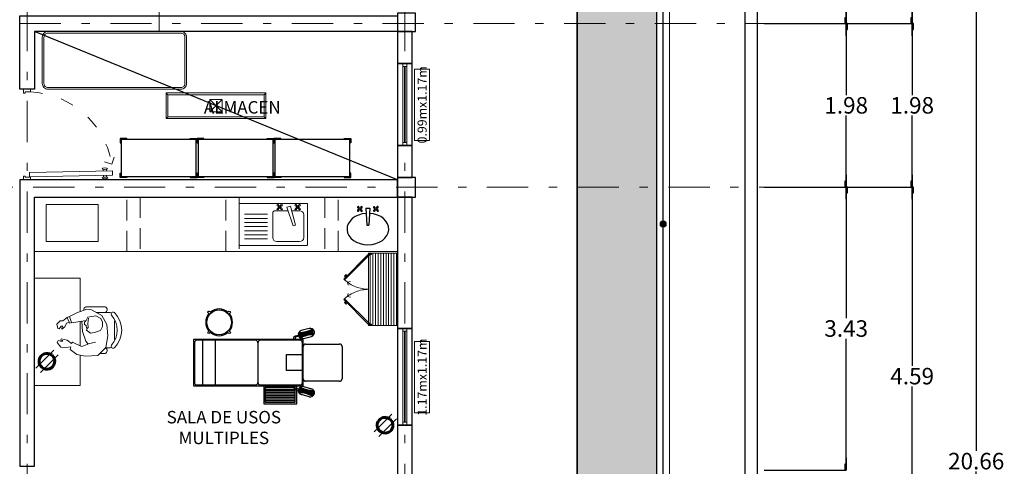
# Model space of a CAD drawing. Units: millimetres. Extents: x 0 to 265, y 0 to 111.
# Drawn here: x 113 to 125, y 45 to 50 of the extents above; entities that cross this region are included whole.
import ezdxf

# ---------------------------------------------------------------- set-up
doc = ezdxf.new("R2010")
doc.units = ezdxf.units.MM
for name, pattern in [('ACAD_ISO03W100', [30, 12, -18]), ('DASHDOT', [1, 0.5, -0.25, 0, -0.25]), ('HIDDEN2', [4.7625, 3.175, -1.5875]), ('RAYITAS', [0.375, 0.25, -0.125])]:
    doc.linetypes.add(name, pattern=pattern)
for name, color, linetype in [('a_mobiliario', 8, 'Continuous'), ('a_mobiliario fijo', 8, 'Continuous'), ('a_muros bajos', 4, 'Continuous'), ('cotas', 1, 'Continuous'), ('EJES', 30, 'DASHDOT'), ('MOBILIARIO', 8, 'Continuous'), ('MUEBLES', 8, 'Continuous'), ('MUROS', 1, 'Continuous'), ('MUROS-BAJOS', 5, 'Continuous'), ('OBRA EXTERIOR', 9, 'Continuous'), ('PUERTAS', 7, 'Continuous'), ('registro', 7, 'Continuous')]:
    doc.layers.add(name, color=color, linetype=linetype)
for name, color, linetype, lineweight in [('a_textos gral.', 7, 'Continuous', 5), ('Alumbrado', 5, 'Continuous', 40), ('inst electrica', 4, 'Continuous', 60), ('VENTANAS', 4, 'Continuous', 5)]:
    doc.layers.add(name, color=color, linetype=linetype, lineweight=lineweight)
doc.styles.add('ESC50', font='txt', dxfattribs={"height": 0.2})
doc.styles.add('ROMANS', font='romans')
doc.styles.add('SANSSERIF', font='BERNHC.TTF')
doc.styles.get("Standard").update_dxf_attribs({"font": 'ARIALN.TTF'})
doc.linetypes.add('ZIGZAG', pattern='A,0.0001,-0.2,[131,ltypeshp.shx,S=0.2,R=0,X=-0.2,Y=0],-0.4,[131,ltypeshp.shx,S=0.2,R=180,X=0.2,Y=0],-0.2', length=0.8001)
doc.dimstyles.new('ESC50', dxfattribs={"dimscale": 0.5, "dimtxt": 0.2, "dimasz": 0.1, "dimexe": 0, "dimexo": 0, "dimgap": 0.05, "dimtad": 0, "dimtih": 1, "dimtoh": 1, "dimlfac": -1, "dimzin": 0, "dimdsep": 46, "dimtxsty": 'ESC50', "dimblk1": 'COTA', "dimblk2": 'COTA', "dimsah": 1, "dimcen": 0.05, "dimclrd": 256, "dimclre": 32, "dimclrt": 3, "dimadec": 0, "dimazin": 0, "dimtfac": 1, "dimtofl": 0, "dimtmove": 2, "dimatfit": 3, "dimldrblk": 'DOT', "dimfxl": 1, "dimtolj": 1, "dimtzin": 0, "dimarcsym": 0})

# ---------------------------------------------------------------- blocks, each defined once
blk = doc.blocks.new('PUERTA')
at = {"layer": 'PUERTAS', "lineweight": 9}
for p, q in [((-0.3255, 0.3633), (-0.342, 0.3636)), ((-0.325, 0.3933), (-0.3415, 0.3936)), ((-0.324, 0.4483), (-0.3374, -0.3162)), ((-0.324, 0.4483), (-0.284, 0.4476)), ((-0.284, 0.4476), (-0.2974, -0.3169)), ((-0.2855, 0.3626), (-0.269, 0.3623)), ((-0.285, 0.3926), (-0.2685, 0.3923)), ((-0.3374, -0.3162), (-0.2974, -0.3169))]:
    blk.add_line(p, q, dxfattribs=at)
at = {"layer": 'PUERTAS', "color": 8, "lineweight": 9}
blk.add_lwpolyline([(-0.1569, 0.4628), (-0.2233, 0.4405), (-0.201, 0.3742)], dxfattribs=at)
at = {"layer": 'PUERTAS', "lineweight": 9}
for points in [[(-0.3424, -0.3162), (-0.3424, -0.3062), (-0.3674, -0.3062), (-0.3674, -0.3712), (-0.3324, -0.3712), (-0.3324, -0.3562), (-0.3424, -0.3562)], [(0.4426, -0.3162), (0.4426, -0.3062), (0.4676, -0.3062), (0.4676, -0.3712), (0.4326, -0.3712), (0.4326, -0.3562), (0.4426, -0.3562)]]:
    blk.add_lwpolyline(points, close=True, dxfattribs=at)
at = {"layer": 'PUERTAS', "color": 8, "linetype": 'ACAD_ISO03W100', "lineweight": 9, "ltscale": 0.01}
blk.add_arc((-0.3443, -0.3373), 0.7872, 1.54138, 85.73119, dxfattribs=at)
at = {"layer": 'PUERTAS', "lineweight": 9, "extrusion": (0, 0, -1)}
blk.add_ellipse((-0.3478, 0.3787), major_axis=(0.0004, 0.025), ratio=0.3, dxfattribs=at)
at = {"layer": 'PUERTAS', "lineweight": 9}
blk.add_ellipse((-0.2628, 0.3772), major_axis=(0.0004, 0.025), ratio=0.3, dxfattribs=at)
blk = doc.blocks.new('10260337')
at = {"layer": 'MUEBLES'}
for points in [[(-0.345, 0.292), (-0.345, 0.304), (-0.428, 0.304), (-0.428, 0.251), (-0.416, 0.251)], [(0.422, 0.292), (0.422, 0.304), (0.505, 0.304), (0.505, 0.251), (0.494, 0.251)], [(-0.345, -0.158), (-0.345, -0.169), (-0.428, -0.169), (-0.428, -0.116), (-0.416, -0.116)], [(0.422, -0.158), (0.422, -0.169), (0.505, -0.169), (0.505, -0.116), (0.494, -0.116)]]:
    blk.add_lwpolyline(points, dxfattribs=at)
blk.add_lwpolyline([(-0.416, -0.158), (-0.416, 0.292), (0.494, 0.292), (0.494, -0.158)], close=True, dxfattribs=at)
blk = doc.blocks.new('Lavabo planta 010')
at = {"layer": 'a_mobiliario fijo'}
for p, q in [((-0.127, 0.496), (-0.119, 0.488)), ((-0.127, 0.47), (-0.119, 0.477)), ((-0.119, 0.461), (-0.111, 0.469)), ((-0.118, 0.504), (-0.11, 0.496)), ((-0.093, 0.461), (-0.101, 0.469)), ((-0.092, 0.503), (-0.1, 0.495)), ((-0.084, 0.495), (-0.092, 0.487)), ((-0.085, 0.469), (-0.092, 0.477)), ((-0.024, 0.492), (-0.012, 0.266)), ((-0.024, 0.492), (0.028, 0.492)), ((0.028, 0.492), (0.016, 0.266)), ((0.088, 0.495), (0.096, 0.487)), ((0.089, 0.469), (0.097, 0.477)), ((0.096, 0.503), (0.105, 0.495)), ((0.097, 0.461), (0.105, 0.469)), ((0.122, 0.504), (0.115, 0.496)), ((0.123, 0.461), (0.115, 0.469)), ((0.131, 0.496), (0.123, 0.488)), ((0.131, 0.47), (0.123, 0.477)), ((-0.012, 0.266), (0.016, 0.266))]:
    blk.add_line(p, q, dxfattribs=at)
for centre in [(-0.106, 0.482), (0.11, 0.482)]:
    blk.add_circle(centre, 0.0142, dxfattribs=at)
for centre, start, end in [((-0.129, 0.46), 80.8438, 7.104), ((-0.128, 0.505), 350.8438, 277.104), ((-0.083, 0.459), 170.8438, 97.104), ((-0.083, 0.504), 260.8438, 187.104), ((0.087, 0.504), 352.896, 279.1562), ((0.088, 0.459), 82.896, 9.1562), ((0.132, 0.505), 262.896, 189.1562), ((0.133, 0.46), 172.896, 99.1562)]:
    blk.add_arc(centre, 0.00968, start, end, dxfattribs=at)
blk.add_ellipse((0.002, 0.211), major_axis=(-0.281, 0), ratio=0.754264, start_param=4.79189, end_param=10.916106, dxfattribs=at)
blk = doc.blocks.new('Tarja planta 002')
at = {"layer": 'MOBILIARIO', "lineweight": 5}
for p, q in [((-0.223, -0.089), (-0.319, -0.089)), ((-0.317, -0.032), (-0.309, -0.04)), ((-0.317, -0.059), (-0.309, -0.051)), ((-0.309, -0.023), (-0.3, -0.032)), ((-0.309, -0.068), (-0.3, -0.059)), ((-0.281, -0.023), (-0.29, -0.032)), ((-0.281, -0.068), (-0.29, -0.059)), ((-0.273, -0.032), (-0.281, -0.04)), ((-0.273, -0.059), (-0.281, -0.051)), ((-0.208, -0.034), (-0.27, -0.263)), ((-0.164, -0.047), (-0.242, -0.271)), ((-0.164, -0.047), (-0.208, -0.034)), ((-0.023, -0.089), (-0.178, -0.089)), ((-0.099, -0.032), (-0.09, -0.04)), ((-0.099, -0.059), (-0.09, -0.051)), ((-0.09, -0.023), (-0.082, -0.032)), ((-0.09, -0.068), (-0.082, -0.059)), ((-0.063, -0.023), (-0.071, -0.032)), ((-0.063, -0.068), (-0.071, -0.059)), ((-0.054, -0.032), (-0.063, -0.04)), ((-0.054, -0.059), (-0.063, -0.051)), ((0.007, -0.413), (0.007, -0.119)), ((-0.369, -0.139), (-0.369, -0.413)), ((0.071, -0.132), (0.35, -0.132)), ((0.071, -0.182), (0.35, -0.182)), ((0.071, -0.232), (0.35, -0.232)), ((-0.242, -0.271), (-0.27, -0.263)), ((0.071, -0.282), (0.35, -0.282)), ((0.071, -0.332), (0.35, -0.332)), ((0.071, -0.332), (0.35, -0.332)), ((-0.319, -0.463), (-0.043, -0.463)), ((0.071, -0.382), (0.35, -0.382)), ((0.071, -0.432), (0.35, -0.432))]:
    blk.add_line(p, q, dxfattribs=at)
blk.add_lwpolyline([(-0.415, -0.01), (-0.415, -0.499, 0.414214), (-0.405, -0.509), (0.405, -0.509, 0.414214), (0.415, -0.499), (0.415, -0.01, 0.414214), (0.405, 0), (-0.405, 0, 0.414214)], format="xyb", close=True, dxfattribs=at)
for centre, radius in [((-0.319, -0.022), 0.0101), ((-0.319, -0.069), 0.0101), ((-0.295, -0.045), 0.0148), ((-0.295, -0.045), 0.00975), ((-0.271, -0.022), 0.0101), ((-0.271, -0.069), 0.0101), ((-0.1, -0.022), 0.0101), ((-0.1, -0.069), 0.0101), ((-0.077, -0.045), 0.0148), ((-0.077, -0.045), 0.00975), ((-0.053, -0.022), 0.0101), ((-0.053, -0.069), 0.0101)]:
    blk.add_circle(centre, radius, dxfattribs=at)
for centre, radius, start, end in [((-0.319, -0.139), 0.05, 90, 180), ((-0.023, -0.119), 0.03, 0, 90), ((-0.319, -0.413), 0.05, 180, 270), ((-0.043, -0.413), 0.05, 270, 0)]:
    blk.add_arc(centre, radius, start, end, dxfattribs=at)
blk = doc.blocks.new('BANCO_GIRATORIO')
at = {"layer": 'MUEBLES', "color": 0, "linetype": 'ByBlock'}
for points in [[(-0.013, 0.149), (-0.013, 0.175, -1), (0.012, 0.175), (0.012, 0.149)], [(-0.149, -0.013), (-0.175, -0.013, -1), (-0.175, 0.012), (-0.149, 0.012)], [(0.149, 0.012), (0.175, 0.012, -1), (0.175, -0.013), (0.149, -0.013)], [(0.012, -0.149), (0.012, -0.175, -1), (-0.013, -0.175), (-0.013, -0.149)]]:
    blk.add_lwpolyline(points, format="xyb", dxfattribs=at)
blk.add_circle((0, 0), 0.15, dxfattribs=at)
for start, end in [(94.4109, 175.5875), (4.4109, 85.5875), (184.4109, 265.5875), (274.4109, 355.5875)]:
    blk.add_arc((0, 0), 0.162, start, end, dxfattribs=at)
blk = doc.blocks.new('ESCALERILLA_1PELD')
at = {"color": 8}
for p, q in [((-0.02, 0.18), (-0.38, 0.18)), ((-0.02, 0.16), (-0.38, 0.16)), ((-0.02, 0.14), (-0.38, 0.14)), ((-0.02, 0.12), (-0.38, 0.12)), ((-0.02, 0.1), (-0.38, 0.1)), ((-0.02, 0.08), (-0.38, 0.08)), ((-0.02, 0.06), (-0.38, 0.06)), ((-0.02, 0.04), (-0.38, 0.04))]:
    blk.add_line(p, q, dxfattribs=at)
at = {"color": 0}
for points in [[(-0.4, 0), (0, 0), (0, 0.22), (-0.4, 0.22)], [(-0.38, 0.02), (-0.02, 0.02), (-0.02, 0.2), (-0.38, 0.2)]]:
    blk.add_lwpolyline(points, close=True, dxfattribs=at)
blk = doc.blocks.new('Ccons')
at = {"color": 8}
for p, q in [((-0.527, 0.358), (-0.512, 0.3)), ((-0.519, 0.365), (-0.501, 0.298)), ((-0.508, 0.366), (-0.492, 0.303)), ((-0.498, 0.366), (-0.483, 0.308)), ((-0.488, 0.367), (-0.473, 0.312)), ((-0.478, 0.369), (-0.464, 0.316)), ((-0.468, 0.37), (-0.455, 0.319)), ((-0.458, 0.372), (-0.445, 0.322)), ((-0.449, 0.374), (-0.436, 0.325)), ((-0.439, 0.376), (-0.426, 0.328)), ((-0.429, 0.379), (-0.416, 0.331)), ((-0.42, 0.382), (-0.407, 0.333)), ((-0.41, 0.385), (-0.397, 0.335)), ((-0.401, 0.389), (-0.387, 0.336)), ((-0.377, 0.337), (-0.392, 0.393)), ((-0.367, 0.338), (-0.382, 0.397)), ((-0.357, 0.339), (-0.373, 0.402)), ((-0.346, 0.339), (-0.364, 0.406)), ((-0.527, -0.358), (-0.512, -0.3)), ((-0.519, -0.365), (-0.501, -0.298)), ((-0.508, -0.366), (-0.492, -0.303)), ((-0.498, -0.366), (-0.483, -0.308)), ((-0.488, -0.367), (-0.473, -0.312)), ((-0.478, -0.369), (-0.464, -0.316)), ((-0.468, -0.37), (-0.455, -0.319)), ((-0.458, -0.372), (-0.445, -0.322)), ((-0.449, -0.374), (-0.436, -0.325)), ((-0.439, -0.376), (-0.426, -0.328)), ((-0.429, -0.379), (-0.416, -0.331)), ((-0.42, -0.382), (-0.407, -0.333)), ((-0.41, -0.385), (-0.397, -0.335)), ((-0.401, -0.389), (-0.387, -0.336)), ((-0.377, -0.337), (-0.392, -0.393)), ((-0.367, -0.338), (-0.382, -0.397)), ((-0.357, -0.339), (-0.373, -0.402)), ((-0.346, -0.339), (-0.364, -0.406))]:
    blk.add_line(p, q, dxfattribs=at)
at = {"color": 0}
for p, q in [((-0.397, 0.413), (-0.494, 0.388)), ((-0.468, 0.291), (-0.371, 0.317)), ((-0.468, -0.291), (-0.371, -0.317)), ((-0.397, -0.413), (-0.494, -0.388))]:
    blk.add_line(p, q, dxfattribs=at)
at = {"color": 8, "linetype": 'ByBlock', "ltscale": 0.4}
for p, q in [((-1.69, 0.27), (-1.69, -0.27)), ((-1.54, 0.27), (-1.54, -0.27))]:
    blk.add_line(p, q, dxfattribs=at)
at = {"color": 0}
for points in [[(-1.8, -0.28), (-0.47, -0.28), (-0.47, 0.28), (-1.8, 0.28)], [(-0.673, 0.097), (-0.48, 0.097), (-0.48, -0.097), (-0.673, -0.097)]]:
    blk.add_lwpolyline(points, close=True, dxfattribs=at)
for points in [[(-1.02, 0.24, 0.414214), (-1.05, 0.27), (-1.76, 0.27, 0.414214), (-1.79, 0.24), (-1.79, -0.24, 0.414214), (-1.76, -0.27), (-1.05, -0.27, 0.414214), (-1.02, -0.24)], [(-0.585, 0.28), (-0.585, 0.3, -0.340316), (-0.566, 0.325), (-0.531, 0.334)], [(-0.527, 0.32), (-0.563, 0.31, 0.340316), (-0.57, 0.3), (-0.57, 0.28)], [(-0.585, -0.28), (-0.585, -0.3, 0.340316), (-0.566, -0.325), (-0.531, -0.334)], [(-0.527, -0.32), (-0.563, -0.31, -0.340316), (-0.57, -0.3), (-0.57, -0.28)]]:
    blk.add_lwpolyline(points, format="xyb", dxfattribs=at)
blk.add_lwpolyline([(-0.48, 0.24, 0.414214), (-0.51, 0.27), (-0.99, 0.27, 0.414214), (-1.02, 0.24), (-1.02, -0.24, 0.414214), (-0.99, -0.27), (-0.51, -0.27, 0.414214), (-0.48, -0.24)], format="xyb", close=True, dxfattribs=at)
at = {"color": 0, "linetype": 'HIDDEN2', "ltscale": 0.4}
blk.add_lwpolyline([(-0.441, 0.225), (-0.029, 0.225, -0.414214), (0, 0.196), (0, -0.196, -0.414214), (-0.029, -0.225), (-0.441, -0.225, -0.414214), (-0.47, -0.196), (-0.47, 0.196, -0.414214)], format="xyb", close=True, dxfattribs=at)
at = {"color": 0}
for centre, radius, start, end in [((-0.481, 0.34), 0.05, 104.823, 284.823), ((-0.525, 0.7), 0.335, 270.1562, 299.4899), ((-0.384, 0.365), 0.05, 284.823, 104.823), ((-0.34, 0.004), 0.335, 90.1562, 119.4899), ((-0.481, -0.34), 0.05, 75.177, 255.177), ((-0.34, -0.004), 0.335, 240.5101, 269.8438), ((-0.384, -0.365), 0.05, 255.177, 75.177), ((-0.525, -0.7), 0.335, 60.5101, 89.8438)]:
    blk.add_arc(centre, radius, start, end, dxfattribs=at)
at = {"color": 0, "rotation": 225}
blk.add_blockref('BANCO_GIRATORIO', (-1.49, 0.488), dxfattribs=at)
at = {"rotation": 180}
blk.add_blockref('ESCALERILLA_1PELD', (-0.95, -0.28), dxfattribs=at)
blk = doc.blocks.new('HUM07')
at = {"layer": 'MUEBLES', "lineweight": 5}
for p, q in [((-0.174, 0.207), (-0.27, 0.109)), ((-0.018, 0.215), (-0.174, 0.207)), ((0.08, 0.195), (-0.018, 0.215)), ((0.162, 0.133), (0.08, 0.195)), ((0.154, 0.101), (0.162, 0.133)), ((-0.27, 0.109), (-0.294, -0.033)), ((-0.058, 0.065), (-0.144, 0.045)), ((-0.058, 0.067), (0.024, 0.095)), ((-0.028, 0.033), (-0.058, 0.067)), ((0.012, -0.083), (-0.028, 0.033)), ((0.024, 0.095), (0.134, 0.045)), ((0.134, 0.045), (0.144, 0.059)), ((0.144, 0.059), (0.198, 0.021)), ((0.215, 0.111), (0.154, 0.101)), ((0.198, 0.021), (0.273, 0.005)), ((0.275, 0.103), (0.215, 0.111)), ((0.249, 0.023), (0.263, 0.037)), ((0.275, 0.019), (0.249, 0.023)), ((0.263, 0.037), (0.309, 0.023)), ((0.273, 0.005), (0.275, 0.019)), ((0.319, 0.047), (0.275, 0.103)), ((0.309, 0.023), (0.319, 0.047)), ((-0.294, -0.033), (-0.282, -0.169)), ((-0.206, -0.099), (-0.23, -0.145)), ((-0.132, -0.071), (-0.206, -0.099)), ((-0.086, -0.065), (-0.132, -0.071)), ((-0.038, -0.103), (-0.086, -0.065)), ((-0.046, -0.121), (-0.038, -0.103)), ((0.022, -0.209), (0.012, -0.083)), ((0.261, -0.113), (0.225, -0.141)), ((0.269, -0.123), (0.261, -0.113)), ((0.295, -0.117), (0.271, -0.149)), ((0.311, -0.123), (0.295, -0.117)), ((-0.282, -0.169), (-0.222, -0.279)), ((-0.23, -0.145), (-0.23, -0.197)), ((-0.23, -0.197), (-0.208, -0.241)), ((-0.06, -0.247), (-0.052, -0.181)), ((-0.058, -0.135), (-0.046, -0.121)), ((-0.052, -0.181), (-0.058, -0.135)), ((-0.052, -0.259), (-0.032, -0.217)), ((-0.032, -0.159), (-0.038, -0.125)), ((-0.012, -0.171), (-0.032, -0.159)), ((-0.032, -0.217), (-0.012, -0.197)), ((-0.012, -0.197), (-0.012, -0.171)), ((0.02, -0.207), (-0.012, -0.219)), ((0.14, -0.189), (0.022, -0.209)), ((0.142, -0.195), (0.14, -0.189)), ((0.17, -0.185), (0.142, -0.195)), ((0.144, -0.193), (0.17, -0.265)), ((0.174, -0.197), (0.17, -0.185)), ((0.206, -0.185), (0.174, -0.197)), ((0.174, -0.197), (0.202, -0.257)), ((0.2, -0.255), (0.249, -0.213)), ((0.225, -0.141), (0.206, -0.185)), ((0.249, -0.149), (0.269, -0.123)), ((0.271, -0.149), (0.249, -0.149)), ((0.249, -0.213), (0.283, -0.215)), ((0.283, -0.215), (0.325, -0.173)), ((0.325, -0.173), (0.311, -0.123)), ((-0.222, -0.279), (-0.096, -0.346)), ((-0.208, -0.241), (-0.148, -0.273)), ((-0.148, -0.273), (-0.052, -0.259)), ((-0.096, -0.346), (-0.04, -0.354)), ((-0.04, -0.354), (0.08, -0.311)), ((0.08, -0.311), (0.17, -0.267)), ((0.17, -0.267), (0.2, -0.255))]:
    blk.add_line(p, q, dxfattribs=at)
blk = doc.blocks.new('COTA')
blk.add_line((-2.93, 0), (0, 0))
blk.add_lwpolyline([(-1.41, 0), (-1.41, -0.35), (0, -0.35), (0, 0)], close=True)
blk.add_solid([(-1.41, 0), (-1.41, -0.35), (0, 0), (0, -0.35)])
blk = doc.blocks.new('*D129')
at = {"layer": 'cotas', "color": 32, "lineweight": -2, "transparency": 16777216}
for p, q in [((122.066, 51.828), (123.06, 51.828)), ((122.066, 50.338), (123.06, 50.338))]:
    blk.add_line(p, q, dxfattribs=at)
at = {"layer": 'cotas', "lineweight": -2, "transparency": 16777216}
for p, q in [((123.06, 51.778), (123.06, 51.208)), ((123.06, 50.388), (123.06, 50.958))]:
    blk.add_line(p, q, dxfattribs=at)
at = {"layer": 'DEFPOINTS', "color": 0, "transparency": 16777216}
for p in [(122.066, 51.828), (122.066, 50.338), (123.06, 50.338)]:
    blk.add_point(p, dxfattribs=at)
at = {"layer": 'cotas', "lineweight": -2, "transparency": 16777216, "xscale": 0.05, "yscale": 0.05, "zscale": 0.05}
for p, rotation in [((123.06, 51.828), 90), ((123.06, 50.338), 270)]:
    blk.add_blockref('COTA', p, dxfattribs=dict(at, rotation=rotation))
at = {"layer": 'cotas', "color": 3, "lineweight": 9, "transparency": 16777216, "insert": (123.06, 51.083), "char_height": 0.2, "attachment_point": 5, "style": 'ESC50'}
blk.add_mtext('\\A1;1.49', dxfattribs=at)
blk = doc.blocks.new('_Dot')
at = {"color": 0, "linetype": 'ByBlock', "lineweight": -2}
blk.add_line((-0.5, 0), (-1, 0), dxfattribs=at)
at = {"color": 0, "linetype": 'ByBlock', "lineweight": 0, "const_width": 0.5}
blk.add_lwpolyline([(-0.25, 0, 1), (0.25, 0, 1)], format="xyb", close=True, dxfattribs=at)
blk = doc.blocks.new('*D130')
at = {"layer": 'cotas', "color": 32, "lineweight": -2, "transparency": 16777216}
for p, q in [((122.066, 50.338), (123.06, 50.338)), ((122.066, 48.358), (123.06, 48.358))]:
    blk.add_line(p, q, dxfattribs=at)
at = {"layer": 'cotas', "lineweight": -2, "transparency": 16777216}
for p, q in [((123.06, 50.288), (123.06, 49.473)), ((123.06, 48.408), (123.06, 49.223))]:
    blk.add_line(p, q, dxfattribs=at)
at = {"layer": 'DEFPOINTS', "color": 0, "transparency": 16777216}
for p in [(122.066, 50.338), (122.066, 48.358), (123.06, 48.358)]:
    blk.add_point(p, dxfattribs=at)
at = {"layer": 'cotas', "lineweight": -2, "transparency": 16777216, "xscale": 0.05, "yscale": 0.05, "zscale": 0.05}
for p, rotation in [((123.06, 50.338), 90), ((123.06, 48.358), 270)]:
    blk.add_blockref('COTA', p, dxfattribs=dict(at, rotation=rotation))
at = {"layer": 'cotas', "color": 3, "lineweight": 9, "transparency": 16777216, "insert": (123.06, 49.348), "char_height": 0.2, "attachment_point": 5, "style": 'ESC50'}
blk.add_mtext('\\A1;1.98', dxfattribs=at)
blk = doc.blocks.new('*D131')
at = {"layer": 'cotas', "color": 32, "lineweight": -2, "transparency": 16777216}
for p, q in [((122.066, 48.358), (123.06, 48.358)), ((122.066, 44.928), (123.06, 44.928))]:
    blk.add_line(p, q, dxfattribs=at)
at = {"layer": 'cotas', "lineweight": -2, "transparency": 16777216}
for p, q in [((123.06, 48.308), (123.06, 46.768)), ((123.06, 44.978), (123.06, 46.518))]:
    blk.add_line(p, q, dxfattribs=at)
at = {"layer": 'DEFPOINTS', "color": 0, "transparency": 16777216}
for p in [(122.066, 48.358), (122.066, 44.928), (123.06, 44.928)]:
    blk.add_point(p, dxfattribs=at)
at = {"layer": 'cotas', "lineweight": -2, "transparency": 16777216, "xscale": 0.05, "yscale": 0.05, "zscale": 0.05}
for p, rotation in [((123.06, 48.358), 90), ((123.06, 44.928), 270)]:
    blk.add_blockref('COTA', p, dxfattribs=dict(at, rotation=rotation))
at = {"layer": 'cotas', "color": 3, "lineweight": 9, "transparency": 16777216, "insert": (123.06, 46.643), "char_height": 0.2, "attachment_point": 5, "style": 'ESC50'}
blk.add_mtext('\\A1;3.43', dxfattribs=at)
blk = doc.blocks.new('*D96')
at = {"layer": 'cotas', "color": 32, "lineweight": -2, "transparency": 16777216}
for p, q in [((123.06, 48.358), (123.86, 48.358)), ((123.06, 43.773), (123.86, 43.773))]:
    blk.add_line(p, q, dxfattribs=at)
at = {"layer": 'cotas', "lineweight": -2, "transparency": 16777216}
for p, q in [((123.86, 48.308), (123.86, 46.191)), ((123.86, 43.823), (123.86, 45.941))]:
    blk.add_line(p, q, dxfattribs=at)
at = {"layer": 'DEFPOINTS', "color": 0, "transparency": 16777216}
for p in [(123.06, 48.358), (123.86, 48.358), (123.06, 43.773)]:
    blk.add_point(p, dxfattribs=at)
at = {"layer": 'cotas', "lineweight": -2, "transparency": 16777216, "xscale": 0.05, "yscale": 0.05, "zscale": 0.05}
for p, rotation in [((123.86, 48.358), 90), ((123.86, 43.773), 270)]:
    blk.add_blockref('COTA', p, dxfattribs=dict(at, rotation=rotation))
at = {"layer": 'cotas', "color": 3, "lineweight": 9, "transparency": 16777216, "insert": (123.86, 46.066), "char_height": 0.2, "attachment_point": 5, "style": 'ESC50'}
blk.add_mtext('\\A1;4.59', dxfattribs=at)
blk = doc.blocks.new('*D97')
at = {"layer": 'cotas', "color": 32, "lineweight": -2, "transparency": 16777216}
for p, q in [((123.06, 50.338), (123.86, 50.338)), ((123.06, 48.358), (123.86, 48.358))]:
    blk.add_line(p, q, dxfattribs=at)
at = {"layer": 'cotas', "lineweight": -2, "transparency": 16777216}
for p, q in [((123.86, 50.288), (123.86, 49.473)), ((123.86, 48.408), (123.86, 49.223))]:
    blk.add_line(p, q, dxfattribs=at)
at = {"layer": 'DEFPOINTS', "color": 0, "transparency": 16777216}
for p in [(123.06, 50.338), (123.86, 50.338), (123.06, 48.358)]:
    blk.add_point(p, dxfattribs=at)
at = {"layer": 'cotas', "lineweight": -2, "transparency": 16777216, "xscale": 0.05, "yscale": 0.05, "zscale": 0.05}
for p, rotation in [((123.86, 50.338), 90), ((123.86, 48.358), 270)]:
    blk.add_blockref('COTA', p, dxfattribs=dict(at, rotation=rotation))
at = {"layer": 'cotas', "color": 3, "lineweight": 9, "transparency": 16777216, "insert": (123.86, 49.348), "char_height": 0.2, "attachment_point": 5, "style": 'ESC50'}
blk.add_mtext('\\A1;1.98', dxfattribs=at)
blk = doc.blocks.new('*D98')
at = {"layer": 'cotas', "color": 32, "lineweight": -2, "transparency": 16777216}
for p, q in [((123.06, 55.363), (123.86, 55.363)), ((123.06, 50.338), (123.86, 50.338))]:
    blk.add_line(p, q, dxfattribs=at)
at = {"layer": 'cotas', "lineweight": -2, "transparency": 16777216}
for p, q in [((123.86, 55.313), (123.86, 52.976)), ((123.86, 50.388), (123.86, 52.726))]:
    blk.add_line(p, q, dxfattribs=at)
at = {"layer": 'DEFPOINTS', "color": 0, "transparency": 16777216}
for p in [(123.06, 55.363), (123.86, 55.363), (123.06, 50.338)]:
    blk.add_point(p, dxfattribs=at)
at = {"layer": 'cotas', "lineweight": -2, "transparency": 16777216, "xscale": 0.05, "yscale": 0.05, "zscale": 0.05}
for p, rotation in [((123.86, 55.363), 90), ((123.86, 50.338), 270)]:
    blk.add_blockref('COTA', p, dxfattribs=dict(at, rotation=rotation))
at = {"layer": 'cotas', "color": 3, "lineweight": 9, "transparency": 16777216, "insert": (123.86, 52.851), "char_height": 0.2, "attachment_point": 5, "style": 'ESC50'}
blk.add_mtext('\\A1;5.03', dxfattribs=at)
blk = doc.blocks.new('*D103')
at = {"layer": 'cotas', "color": 32, "lineweight": -2, "transparency": 16777216}
for p, q in [((123.86, 55.363), (124.636, 55.363)), ((123.86, 34.708), (124.636, 34.708))]:
    blk.add_line(p, q, dxfattribs=at)
at = {"layer": 'cotas', "lineweight": -2, "transparency": 16777216}
for p, q in [((124.636, 55.313), (124.636, 45.161)), ((124.636, 34.758), (124.636, 44.911))]:
    blk.add_line(p, q, dxfattribs=at)
at = {"layer": 'DEFPOINTS', "color": 0, "transparency": 16777216}
for p in [(123.86, 55.363), (123.86, 34.708), (124.636, 34.708)]:
    blk.add_point(p, dxfattribs=at)
at = {"layer": 'cotas', "lineweight": -2, "transparency": 16777216, "xscale": 0.05, "yscale": 0.05, "zscale": 0.05}
for p, rotation in [((124.636, 55.363), 90), ((124.636, 34.708), 270)]:
    blk.add_blockref('COTA', p, dxfattribs=dict(at, rotation=rotation))
at = {"layer": 'cotas', "color": 3, "lineweight": 9, "transparency": 16777216, "insert": (124.636, 45.036), "char_height": 0.2, "attachment_point": 5, "style": 'ESC50'}
blk.add_mtext('\\A1;20.66', dxfattribs=at)
blk = doc.blocks.new('Cont.')
at = {"layer": 'inst electrica', "lineweight": 13}
for p, q in [((121.935, 62.13), (122.206, 62.401)), ((122.006, 62.06), (122.275, 62.329))]:
    blk.add_line(p, q, dxfattribs=at)
at = {"layer": 'inst electrica', "const_width": 0.0124}
blk.add_lwpolyline([(122.18, 62.323, -1), (122.025, 62.142, -1), (122.18, 62.323, -1)], format="xyb", dxfattribs=at)
at = {"layer": 'inst electrica', "lineweight": 13}
blk.add_circle((122.103, 62.233), 0.117, dxfattribs=at)
blk = doc.blocks.new('Registro')
at = {"layer": 'registro', "lineweight": 13}
for p, q in [((18.607, 27.386), (18.457, 27.386)), ((18.457, 27.386), (18.457, 27.236)), ((18.607, 27.236), (18.457, 27.386)), ((18.607, 27.386), (18.457, 27.236)), ((18.607, 27.236), (18.607, 27.386)), ((18.457, 27.236), (18.607, 27.236))]:
    blk.add_line(p, q, dxfattribs=at)
blk = doc.blocks.new('1x4')
at = {"layer": 'Alumbrado', "lineweight": 13}
for p, q in [((78.935, 40.597), (78.625, 40.597)), ((78.625, 40.597), (78.625, 39.387)), ((78.647, 40.575), (78.625, 40.597)), ((78.913, 40.575), (78.935, 40.597)), ((78.935, 39.387), (78.935, 40.597)), ((78.647, 40.575), (78.647, 39.409)), ((78.913, 40.575), (78.647, 40.575)), ((78.913, 39.409), (78.913, 40.575)), ((78.647, 39.409), (78.625, 39.387)), ((78.647, 39.409), (78.913, 39.409)), ((78.913, 39.409), (78.935, 39.387)), ((78.625, 39.387), (78.935, 39.387))]:
    blk.add_line(p, q, dxfattribs=at)
blk.add_blockref('Registro', (60.248, 12.681), dxfattribs=at)

msp = doc.modelspace()

# ---------------------------------------------------------------- hatches: boundary and pattern name
at = {"linetype": 'ByBlock', "lineweight": 9}
h = msp.add_hatch(color=256, dxfattribs=at)
edge = h.paths.add_edge_path()
edge.add_arc((120.841, 47.908), 0.0375, 0, 360)
at = {"layer": 'a_mobiliario', "linetype": 'ByBlock', "lineweight": 15}
h = msp.add_hatch(dxfattribs=at)
h.set_pattern_fill('ANSI31', color=256, scale=0.01, angle=45, style=0)
h.set_pattern_definition([(90, (3418.401636, -5859.048565), (-0.03175, 9e-18), [])])
edge = h.paths.add_edge_path()
edge.add_line((117.62, 46.678), (117.62, 47.558))
edge.add_line((117.62, 47.558), (117.27, 47.558))
edge.add_line((117.27, 47.558), (117.27, 46.678))
edge.add_line((117.27, 46.678), (117.62, 46.678))
at = {"layer": 'OBRA EXTERIOR', "true_color": 0x14ff4f}
h = msp.add_hatch(dxfattribs=at)
h.set_pattern_fill('GRASS', color=100, scale=0.01, style=0)
h.set_pattern_definition([(90, (119.8001, 33.55817), (-0.179605, 0.179605), [0.047625, -0.311585]), (45, (119.8001, 33.55817), (-0.179605, 0.179605), [0.047625, -0.206375]), (135, (119.8001, 33.55817), (-0.179605, -0.179605), [0.047625, -0.206375])])
h.paths.add_polyline_path([(120.766, 57.453), (119.8, 57.453), (119.8, 33.558), (120.766, 33.558)])

# ---------------------------------------------------------------- linework, layer by layer
at = {"linetype": 'ByBlock', "lineweight": 9}
msp.add_lwpolyline([(120.766, 68.878), (120.766, 29.998), (120.916, 29.998), (120.916, 68.878), (120.766, 68.878)], dxfattribs=at)
msp.add_circle((120.841, 47.908), 0.0375, dxfattribs=at)
at = {"layer": 'a_mobiliario fijo', "lineweight": 15}
for points in [[(116.979, 47.233), (116.969, 47.243), (117.27, 47.545), (117.281, 47.534)], [(117.276, 47.545), (117.27, 47.545), (117.27, 47.558), (117.305, 47.558), (117.305, 47.539), (117.297, 47.539), (117.297, 47.545)], [(117.27, 47.558), (117.62, 47.558), (117.62, 46.678), (117.27, 46.678)], [(116.979, 47.004), (116.969, 46.993), (117.27, 46.692), (117.281, 46.702)], [(117.276, 46.692), (117.27, 46.692), (117.27, 46.678), (117.305, 46.678), (117.305, 46.697), (117.297, 46.697), (117.297, 46.692)]]:
    msp.add_lwpolyline(points, close=True, dxfattribs=at)
for points in [[(116.99, 47.265), (116.978, 47.277), (116.999, 47.298), (117.002, 47.294), (116.985, 47.277), (116.994, 47.268)], [(116.99, 46.972), (116.978, 46.96), (116.999, 46.939), (117.002, 46.942), (116.985, 46.96), (116.994, 46.968)]]:
    msp.add_lwpolyline(points, dxfattribs=at)
at = {"layer": 'a_mobiliario fijo', "color": 8, "lineweight": 9}
for points in [[(117.021, 47.167), (117.013, 47.205), (117.05, 47.212)], [(117.021, 47.069), (117.013, 47.032), (117.05, 47.024)]]:
    msp.add_lwpolyline(points, dxfattribs=at)
at = {"layer": 'a_mobiliario fijo', "color": 8, "linetype": 'ACAD_ISO03W100', "lineweight": 9, "ltscale": 0.035}
for centre, start, end in [((117.27, 47.545), 227.006, 270), ((117.27, 46.692), 90, 132.994)]:
    msp.add_arc(centre, 0.426, start, end, dxfattribs=at)
at = {"layer": 'a_muros bajos', "lineweight": 9}
msp.add_line((117.27, 47.558), (117.27, 46.678), dxfattribs=at)
at = {"layer": 'DEFPOINTS', "color": 100, "true_color": 0x14ff4f}
msp.add_lwpolyline([(120.766, 57.453), (119.8, 57.453), (119.8, 33.558), (120.766, 33.558)], close=True, dxfattribs=at)
at = {"layer": 'DEFPOINTS', "color": 2}
msp.add_lwpolyline([(117.62, 48.443), (113.22, 50.243)], dxfattribs=at)
at = {"layer": 'EJES', "linetype": 'DASHDOT', "lineweight": 9}
for points in [[(113.13, 59.303), (113.13, 28.668)], [(114.73, 59.303), (114.73, 50.243)], [(117.71, 59.303), (117.71, 28.668)], [(113.04, 50.338), (122.066, 50.338)], [(92.305, 48.358), (122.066, 48.358)]]:
    msp.add_lwpolyline(points, dxfattribs=at)
at = {"layer": 'MOBILIARIO', "linetype": 'RAYITAS', "lineweight": 9}
for points in [[(114.34, 48.233), (114.5, 48.233), (114.5, 47.578), (114.34, 47.578)], [(115.54, 48.233), (115.7, 48.233), (115.7, 47.578), (115.54, 47.578)], [(116.9, 48.233), (116.74, 48.233), (116.74, 47.578), (116.9, 47.578)]]:
    msp.add_lwpolyline(points, close=True, dxfattribs=at)
at = {"layer": 'MOBILIARIO', "linetype": 'Continuous', "lineweight": 9}
msp.add_lwpolyline([(117.62, 47.578), (113.22, 47.578)], dxfattribs=at)
at = {"layer": 'MUEBLES', "lineweight": 15}
for p, q in [((113.844, 46.906), (114.075, 46.906)), ((114.122, 46.838), (113.966, 46.838)), ((113.775, 46.434), (113.775, 46.729)), ((114.189, 46.509), (114.189, 46.738)), ((114.014, 46.341), (114.075, 46.341)), ((114.08, 46.408), (114.122, 46.408))]:
    msp.add_line(p, q, dxfattribs=at)
for points in [[(114.994, 49.543), (113.384, 49.543, -0.414214), (113.314, 49.613), (113.314, 50.173, -0.414214), (113.384, 50.243), (114.994, 50.243, -0.414214), (115.064, 50.173), (115.064, 49.613, -0.414214)], [(114.994, 49.563), (113.384, 49.563, -0.414214), (113.334, 49.613), (113.334, 50.173, -0.414214), (113.384, 50.223), (114.994, 50.223, -0.414214), (115.044, 50.173), (115.044, 49.613, -0.414214)]]:
    msp.add_lwpolyline(points, format="xyb", close=True, dxfattribs=at)
msp.add_lwpolyline([(113.992, 47.696), (113.362, 47.696), (113.362, 48.146), (113.992, 48.146)], close=True, dxfattribs=at)
msp.add_lwpolyline([(113.775, 46.848), (113.775, 47.253), (113.22, 47.253), (113.22, 45.953), (113.775, 45.953), (113.775, 46.318)], dxfattribs=at)
for centre, radius, start, end in [((113.853, 46.872), 0.0345, 106.2602, 194.8255), ((114.066, 46.872), 0.0345, 279.2946, 73.7398), ((114.122, 46.772), 0.0663, 62.4156, 90), ((114.174, 46.819), 0.0242, 53.3099, 212.0274), ((113.941, 46.623), 0.28, 319.3543, 40.6457), ((113.971, 46.623), 0.306, 315.3317, 44.6683), ((114.174, 46.428), 0.0242, 147.9726, 306.6901), ((114.066, 46.374), 0.0345, 286.2602, 69.0011), ((114.122, 46.475), 0.0663, 270, 297.5844)]:
    msp.add_arc(centre, radius, start, end, dxfattribs=at)
at = {"layer": 'MUROS'}
for points in [[(117.62, 50.243), (113.22, 50.243), (113.22, 49.543), (113.04, 49.543), (113.04, 50.433), (117.62, 50.433), (117.62, 50.243)], [(117.62, 48.443), (113.04, 48.443), (113.04, 44.973), (113.22, 44.973), (113.22, 48.233), (117.62, 48.233), (117.621, 48.443)]]:
    msp.add_lwpolyline(points, dxfattribs=at)
for points in [[(117.62, 50.243), (117.84, 50.243), (117.84, 50.463), (117.62, 50.463)], [(117.8, 50.243), (117.62, 50.243), (117.62, 49.853), (117.8, 49.853)], [(117.8, 48.863), (117.62, 48.863), (117.62, 48.473), (117.8, 48.473)], [(117.62, 48.233), (117.84, 48.233), (117.84, 48.473), (117.62, 48.473)], [(117.62, 46.643), (117.8, 46.643), (117.8, 48.233), (117.62, 48.233)], [(117.62, 43.873), (117.8, 43.873), (117.8, 45.473), (117.62, 45.473)]]:
    msp.add_lwpolyline(points, close=True, dxfattribs=at)
at = {"layer": 'MUROS-BAJOS', "linetype": 'Continuous'}
for points in [[(117.8, 48.863), (117.8, 49.853), (117.62, 49.853), (117.62, 48.863)], [(117.8, 45.473), (117.8, 46.643), (117.62, 46.643), (117.62, 45.473)]]:
    msp.add_lwpolyline(points, close=True, dxfattribs=at)
at = {"layer": 'OBRA EXTERIOR'}
for points in [[(92.305, 29.818), (92.305, 28.748), (120.916, 28.748, 0.414214), (121.986, 29.818), (121.986, 99.818), (120.916, 99.818)], [(92.455, 29.818), (92.455, 28.898), (120.916, 28.898, 0.414214), (121.836, 29.818), (121.836, 99.668), (120.916, 99.668)]]:
    msp.add_lwpolyline(points, format="xyb", dxfattribs=at)
at = {"layer": 'OBRA EXTERIOR', "color": 0, "linetype": 'ZIGZAG', "ltscale": 0.1}
msp.add_lwpolyline([(120.841, 29.908), (120.841, 68.878)], dxfattribs=at)
at = {"layer": 'OBRA EXTERIOR'}
msp.add_lwpolyline([(117.8, 34.618), (117.8, 33.558), (119.8, 33.558), (119.8, 57.453), (97.13, 57.453), (97.13, 48.268)], dxfattribs=at)
at = {"layer": 'VENTANAS', "lineweight": 9, "ltscale": 0.02}
for p, q in [((117.686, 48.897), (117.686, 49.819)), ((117.706, 48.897), (117.706, 49.819)), ((117.714, 48.897), (117.714, 49.819)), ((117.734, 48.897), (117.734, 49.819)), ((117.686, 45.507), (117.686, 46.609)), ((117.706, 45.507), (117.706, 46.609)), ((117.714, 45.507), (117.714, 46.609)), ((117.734, 45.507), (117.734, 46.609))]:
    msp.add_line(p, q, dxfattribs=at)
for points in [[(117.686, 49.853), (117.686, 49.819), (117.734, 49.819), (117.734, 49.853)], [(117.686, 48.863), (117.686, 48.897), (117.734, 48.897), (117.734, 48.863)], [(117.686, 46.643), (117.686, 46.609), (117.734, 46.609), (117.734, 46.643)], [(117.686, 45.473), (117.686, 45.507), (117.734, 45.507), (117.734, 45.473)]]:
    msp.add_lwpolyline(points, close=True, dxfattribs=at)
at = {"layer": 'VENTANAS', "color": 9}
for points in [[(117.827, 48.921), (117.827, 49.786), (118.01, 49.786), (118.01, 48.921)], [(117.827, 45.621), (117.827, 46.486), (118.01, 46.486), (118.01, 45.621)]]:
    msp.add_lwpolyline(points, close=True, dxfattribs=at)

# ---------------------------------------------------------------- block references
at = {"layer": 'a_mobiliario', "linetype": 'ByBlock', "lineweight": 15}
msp.add_blockref('Ccons', (116.948, 46.23), dxfattribs=at)
at = {"layer": 'a_mobiliario fijo', "xscale": -1}
msp.add_blockref('Tarja planta 002', (116.115, 48.16), dxfattribs=at)
at = {"layer": 'a_mobiliario fijo', "xscale": 0.9000000953674316, "yscale": 0.8999998569488525, "zscale": 0.9}
msp.add_blockref('Lavabo planta 010', (117.26, 47.658), dxfattribs=at)
at = {"layer": 'Alumbrado', "lineweight": 9, "rotation": 270}
msp.add_blockref('1x4', (75.428, 128.123), dxfattribs=at)
at = {"layer": 'inst electrica', "lineweight": 9, "xscale": 0.7999997138977051, "yscale": 0.7999999523162842, "zscale": 0.8000000000000114}
for p in [(15.688, -3.54), (19.788, -4.315)]:
    msp.add_blockref('Cont.', p, dxfattribs=at)
at = {"layer": 'MUEBLES', "lineweight": 15, "xscale": -1, "rotation": 359.9999863396217}
for p in [(114.763, 48.642), (115.696, 48.642), (116.628, 48.642)]:
    msp.add_blockref('10260337', p, dxfattribs=at)
at = {"layer": 'MUEBLES', "lineweight": 15, "extrusion": (0, 0, -1), "xscale": -1, "zscale": -1, "rotation": 180}
msp.add_blockref('HUM07', (-113.814, 46.522), dxfattribs=at)
at = {"layer": 'PUERTAS', "lineweight": 9, "xscale": -1.317365407943726, "yscale": 1.317365407943726, "zscale": 1.317365269461624, "rotation": 270}
msp.add_blockref('PUERTA', (113.576, 48.927), dxfattribs=at)

# ---------------------------------------------------------------- texts
at = {"layer": 'a_textos gral.', "lineweight": 9, "insert": (115.739, 49.324), "char_height": 0.15089, "width": 1.29364, "attachment_point": 5}
msp.add_mtext('{\\fArial|b0|i0|c0|p34;ALMACEN}', dxfattribs=at)
at = {"layer": 'a_textos gral.', "lineweight": 9, "insert": (115.515, 45.443), "char_height": 0.15089, "width": 1.52971, "attachment_point": 5, "style": 'SANSSERIF'}
msp.add_mtext('{\\fArial|b0|i0|c0|p34;SALA DE USOS MULTIPLES}', dxfattribs=at)
at = {"layer": 'VENTANAS', "color": 0, "char_height": 0.11, "width": 0.86472, "attachment_point": 5, "rotation": 90, "style": 'ROMANS'}
for s, insert in [('{\\fArial Narrow|b0|i0|c0|p34;\\T1.1;0.99mx1.17m}', (117.919, 49.354)), ('{\\fArial Narrow|b0|i0|c0|p34;\\T1.1;1.17mx1.17m}', (117.919, 46.054))]:
    msp.add_mtext(s, dxfattribs=dict(at, insert=insert))

# ---------------------------------------------------------------- dimensions: what is measured, and where the dimension line sits
at = {"layer": 'cotas', "lineweight": 9}
for base, p1, p2, picture, middle in [((123.8601041, 55.3631723), (123.0601978, 50.3381722), (123.0601978, 55.3631723), '*D98', (123.8601041, 52.8506722)), ((124.6359711, 34.7081721), (123.8601041, 55.3631723), (123.8601041, 34.7081721), '*D103', (124.6359711, 45.0356722)), ((123.06, 50.338), (122.066, 51.828), (122.066, 50.338), '*D129', (123.06, 51.083)), ((123.06, 48.358), (122.066, 50.338), (122.066, 48.358), '*D130', (123.06, 49.348)), ((123.86, 50.338), (123.06, 48.358), (123.06, 50.338), '*D97', (123.86, 49.348)), ((123.06, 44.928), (122.066, 48.358), (122.066, 44.928), '*D131', (123.06, 46.643)), ((123.8601041, 48.3581722), (123.0601978, 43.7731721), (123.0601978, 48.3581722), '*D96', (123.8601041, 46.0656722))]:
    dim = msp.add_linear_dim(base=base, p1=p1, p2=p2, angle=90, dimstyle='ESC50', dxfattribs=at)
    dim.commit()
    dim.dimension.update_dxf_attribs({"geometry": picture, "text_midpoint": middle})

doc.saveas('drawing.dxf')
